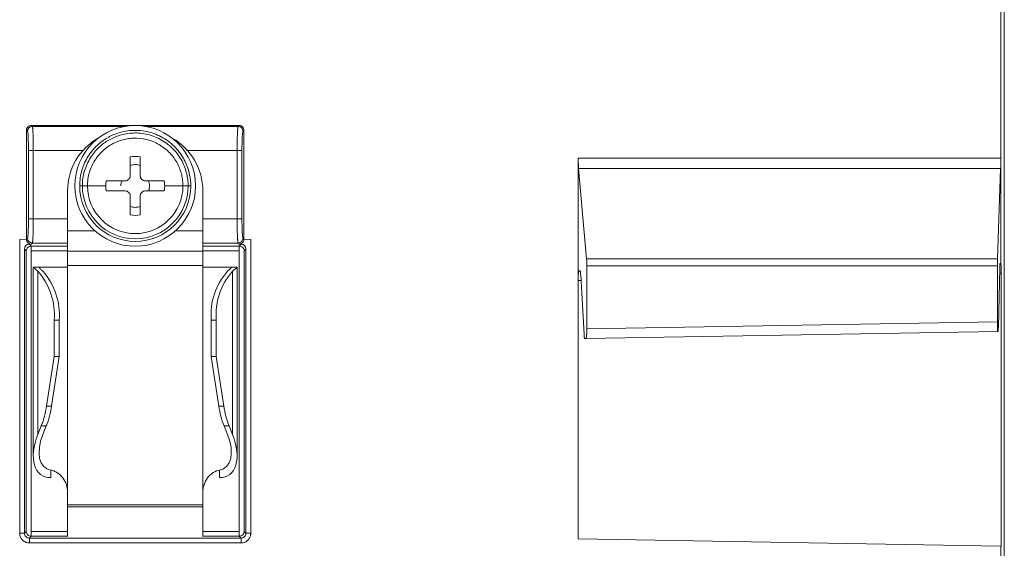
# Model space of a CAD drawing. Units: inches. Extents: x 0 to 46.8, y 0 to 33.1.
# Drawn here: x 36.1 to 38.2, y 16.7 to 17.8 of the extents above; entities that cross this region are included whole.
import ezdxf

# ---------------------------------------------------------------- set-up
doc = ezdxf.new("R2010")
doc.units = ezdxf.units.IN
doc.header["$MEASUREMENT"] = 0

msp = doc.modelspace()

# ---------------------------------------------------------------- linework, layer by layer
at = {"color": 7, "linetype": 'Continuous', "lineweight": 15}
for p, q in [((38.1598, 17.4983), (38.1598, 19.3538)), ((36.1424, 17.5559), (36.1444, 17.5539)), ((36.1424, 17.3303), (36.1424, 17.5559)), ((36.1524, 17.5658), (36.1544, 17.5639)), ((36.1524, 17.5658), (36.5824, 17.5658)), ((36.5824, 17.5658), (36.5804, 17.5639)), ((36.5924, 17.5559), (36.5904, 17.5539)), ((36.5924, 17.5559), (36.5924, 17.3303)), ((36.1563, 17.5139), (36.1464, 17.5139)), ((36.1464, 17.3725), (36.1464, 17.5139)), ((36.1563, 17.5139), (36.1563, 17.3725)), ((36.5784, 17.5139), (36.5884, 17.5139)), ((36.5784, 17.3725), (36.5784, 17.5139)), ((36.5884, 17.5139), (36.5884, 17.3725)), ((37.2848, 17.2536), (37.2848, 17.4983)), ((37.2848, 17.4983), (38.1598, 17.4983)), ((38.1598, 17.4983), (38.1598, 17.4958)), ((38.1598, 17.4958), (38.1598, 17.4858)), ((37.302, 17.2897), (37.2856, 17.4771)), ((38.1594, 17.4771), (37.2856, 17.4771)), ((38.1529, 17.2897), (38.1594, 17.4771)), ((38.1598, 17.4858), (38.1598, 17.28)), ((36.1464, 17.3725), (36.1563, 17.3725)), ((36.5884, 17.3725), (36.5784, 17.3725)), ((36.1424, 17.3303), (36.1444, 17.3325)), ((36.2273, 17.3058), (36.2273, 17.3478)), ((36.5904, 17.3325), (36.5924, 17.3303)), ((36.1382, 17.3101), (36.1419, 17.3064)), ((36.1482, 17.3201), (36.1519, 17.3163)), ((36.1519, 17.3201), (36.1544, 17.3225)), ((36.5804, 17.3225), (36.5829, 17.3201)), ((36.5829, 17.3163), (36.5866, 17.3201)), ((36.5929, 17.3064), (36.5966, 17.3101)), ((36.5074, 17.3058), (36.2273, 17.3058)), ((38.1529, 17.2897), (37.302, 17.2897)), ((36.5784, 16.8815), (36.5784, 17.2722)), ((37.3025, 17.1448), (37.3025, 17.2756)), ((37.3025, 17.2756), (38.1526, 17.2756)), ((38.1526, 17.1596), (38.1526, 17.2756)), ((38.1574, 17.2709), (38.1547, 17.1488)), ((38.1596, 17.2801), (38.158, 17.2801)), ((36.5689, 17.2643), (36.5689, 16.9262)), ((37.2883, 17.2649), (37.2864, 17.2649)), ((37.2898, 17.2558), (37.2967, 17.1338)), ((38.1604, 17.2601), (38.1604, 16.6946)), ((36.1996, 17.0878), (36.1996, 17.1628)), ((36.1996, 17.1628), (36.21, 17.1628)), ((38.1526, 17.1596), (37.3025, 17.1448)), ((37.3007, 17.1248), (38.1533, 17.1396)), ((38.1533, 17.1396), (38.1541, 17.1397)), ((37.2982, 17.1247), (37.3007, 17.1248)), ((36.1941, 16.9849), (36.21, 17.0878)), ((36.21, 17.0878), (36.1996, 17.0878)), ((36.5247, 17.0878), (36.5406, 16.9849)), ((36.551, 16.9849), (36.5351, 17.0878)), ((36.1941, 16.9849), (36.1837, 16.9849)), ((36.551, 16.9849), (36.5406, 16.9849)), ((36.1833, 16.944), (36.1729, 16.944)), ((36.1926, 16.8369), (36.1926, 16.8524)), ((36.5422, 16.8524), (36.5422, 16.8369)), ((36.1419, 16.7253), (36.1382, 16.7216)), ((36.5966, 16.7216), (36.5929, 16.7253)), ((36.1482, 16.7116), (36.1519, 16.7153)), ((36.5866, 16.7116), (36.1482, 16.7116)), ((36.5866, 16.7016), (36.1482, 16.7016)), ((36.5829, 16.7153), (36.5866, 16.7116)), ((36.5866, 16.7016), (36.5866, 16.7116)), ((38.1598, 16.6946), (37.2848, 16.7098)), ((38.1598, 15.3474), (38.1598, 16.6946)), ((38.1604, 16.6946), (38.1598, 16.6946))]:
    msp.add_line(p, q, dxfattribs=at)
at = {"color": 144, "linetype": 'Continuous', "lineweight": 0}
for p, q in [((38.167, 13.7815), (38.167, 19.361)), ((36.3469, 17.4513), (36.3469, 17.4513)), ((36.2273, 17.3478), (36.2273, 17.4308)), ((36.5074, 17.4308), (36.5074, 17.3478)), ((36.1282, 17.33), (36.1424, 17.3303)), ((36.1282, 16.7216), (36.1282, 17.33)), ((36.2839, 17.3478), (36.2273, 17.3478)), ((36.5074, 17.3478), (36.4509, 17.3478)), ((36.5074, 17.3478), (36.5074, 17.3058)), ((36.5924, 17.3303), (36.6066, 17.33)), ((36.6066, 17.33), (36.6066, 16.7216)), ((36.1382, 16.7216), (36.1382, 17.3101)), ((36.1482, 17.3201), (36.1519, 17.3201)), ((36.5829, 17.3201), (36.5866, 17.3201)), ((36.5966, 17.3101), (36.5966, 16.7216)), ((36.1419, 17.3064), (36.1419, 16.7253)), ((36.1519, 17.3064), (36.1519, 16.7253)), ((36.2273, 17.2758), (36.2273, 17.3058)), ((36.5074, 17.3058), (36.5074, 17.2758)), ((36.5829, 16.7253), (36.5829, 17.3064)), ((36.5929, 16.7253), (36.5929, 17.3064)), ((36.1563, 17.2724), (36.1563, 16.8815)), ((36.1706, 17.2728), (36.1568, 17.2728)), ((36.1946, 17.2728), (36.1706, 17.2728)), ((36.1706, 17.2728), (36.2273, 17.2728)), ((36.2273, 17.2728), (36.2273, 17.2758)), ((36.2273, 17.2758), (36.5074, 17.2758)), ((36.2273, 16.8061), (36.2273, 17.2728)), ((36.5074, 17.2758), (36.5074, 17.2728)), ((36.5074, 17.2728), (36.5074, 16.8061)), ((36.5074, 17.2728), (36.5641, 17.2728)), ((36.5642, 17.2728), (36.5401, 17.2728)), ((36.5641, 17.2728), (36.5779, 17.2728)), ((36.1659, 16.9262), (36.1659, 17.2643)), ((37.2848, 16.7098), (37.2848, 17.2536)), ((37.2848, 16.7098), (37.2848, 17.2448)), ((36.21, 17.0878), (36.21, 17.1628)), ((36.5351, 17.1628), (36.5247, 17.1628)), ((36.5247, 17.1628), (36.5247, 17.0878)), ((36.5351, 17.0878), (36.5351, 17.1628)), ((36.1996, 17.0878), (36.1837, 16.9849)), ((36.5351, 17.0878), (36.5247, 17.0878)), ((36.1659, 16.9262), (36.1729, 16.944)), ((36.1762, 16.9262), (36.1833, 16.944)), ((36.5514, 16.944), (36.5585, 16.9262)), ((36.5618, 16.944), (36.5514, 16.944)), ((36.5618, 16.944), (36.5689, 16.9262)), ((36.2273, 16.8061), (36.2273, 16.8017)), ((36.2273, 16.8061), (36.2273, 16.7804)), ((36.5074, 16.8017), (36.5074, 16.8061)), ((36.5074, 16.7804), (36.5074, 16.8061)), ((36.5074, 16.7804), (36.2273, 16.7804)), ((36.2273, 16.7804), (36.2273, 16.7765)), ((36.5074, 16.7765), (36.5074, 16.7804)), ((36.5074, 16.7765), (36.2273, 16.7765)), ((36.2273, 16.7765), (36.2273, 16.7147)), ((36.5074, 16.7147), (36.5074, 16.7765)), ((36.1282, 16.7216), (36.1382, 16.7216)), ((36.1519, 16.7153), (36.1519, 16.7184)), ((36.6066, 16.7216), (36.5966, 16.7216))]:
    msp.add_line(p, q, dxfattribs=at)
at = {"color": 8, "linetype": 'Continuous', "lineweight": 15}
for p, q in [((36.1544, 17.5639), (36.3453, 17.5639)), ((36.3895, 17.5639), (36.5804, 17.5639)), ((36.2601, 17.5139), (36.1563, 17.5139)), ((36.5784, 17.5139), (36.4739, 17.5139)), ((36.2579, 17.4408), (36.2524, 17.4408)), ((36.4824, 17.4408), (36.4769, 17.4408)), ((36.1563, 17.3725), (36.2273, 17.3725)), ((36.5074, 17.3725), (36.5784, 17.3725)), ((36.2273, 17.3163), (36.1519, 17.3163)), ((36.1544, 17.3225), (36.2273, 17.3225)), ((36.5074, 17.3225), (36.5804, 17.3225)), ((36.5829, 17.3163), (36.5074, 17.3163)), ((36.2273, 17.3064), (36.1519, 17.3064)), ((36.5829, 17.3064), (36.5074, 17.3064)), ((38.1572, 17.2601), (38.1604, 17.2601)), ((37.2848, 17.2448), (37.2904, 17.2449)), ((36.1519, 16.7253), (36.2273, 16.7253)), ((36.5074, 16.7253), (36.5829, 16.7253)), ((36.1519, 16.7153), (36.2273, 16.7153)), ((36.5074, 16.7153), (36.5829, 16.7153))]:
    msp.add_line(p, q, dxfattribs=at)
at = {"color": 7, "linetype": 'Continuous', "lineweight": 15}
msp.add_circle((36.3674, 17.4408), 0.125, dxfattribs=at)
for centre, radius, start, end in [((36.1544, 17.5539), 0.01, 90.1836, 179.8164), ((36.3674, 17.4408), 0.115, 180, 0), ((36.3674, 17.4408), 0.1095, 180, 0), ((36.3674, 17.4408), 0.0988, 180, 0), ((36.1544, 17.3325), 0.01, 180.1836, 269.8164), ((36.0721, 17.1733), 0.1383, 355.6635, 41.1542), ((36.6626, 17.1733), 0.1383, 138.8458, 184.3365), ((36.673, 17.1733), 0.1383, 138.8458, 184.3365), ((36.7388, 17.0126), 0.1899, 188.3807, 201.1877)]:
    msp.add_arc(centre, radius, start, end, dxfattribs=at)
at = {"color": 144, "linetype": 'Continuous', "lineweight": 0}
for centre, radius, start, end in [((36.3523, 17.4308), 0.125, 119.4597, 180), ((36.3824, 17.4308), 0.125, 0, 60.4452), ((36.3674, 17.4408), 0.061, 170.0915, 189.9085), ((36.3674, 17.4408), 0.061, 180, 189.9085), ((36.3674, 17.4408), 0.0296, 159.2231, 180), ((36.3674, 17.4408), 0.0296, 0, 20.7769), ((36.3674, 17.4408), 0.061, 350.0918, 9.9085), ((36.3674, 17.4408), 0.061, 350.0915, 360), ((36.3674, 17.4408), 0.061, 260.0915, 279.9085), ((36.1482, 17.31), 0.01, 90.1836, 179.8164), ((36.5866, 17.31), 0.01, 0.1836, 89.8164), ((36.0617, 17.1733), 0.1383, 355.6635, 41.1542), ((35.9959, 17.0126), 0.1899, 338.8124, 351.6193), ((36.0063, 17.0126), 0.1899, 338.8123, 351.6193), ((36.7284, 17.0126), 0.1899, 188.3807, 201.1876)]:
    msp.add_arc(centre, radius, start, end, dxfattribs=at)
for centre, major_axis, start_param, end_param in [((36.2273, 16.9262), (0.0539, 0.0842), 1.908629, 3.491054), ((36.5074, 16.9262), (-0.0539, 0.0842), 2.792131, 4.374556)]:
    msp.add_ellipse(centre, major_axis=major_axis, ratio=0.549149, start_param=start_param, end_param=end_param, dxfattribs=at)
at = {"color": 7, "linetype": 'Continuous', "lineweight": 15}
for centre, major_axis, start_param, end_param in [((36.2273, 16.9262), (0.0448, 0.07), 1.908629, 3.37254), ((36.5074, 16.9262), (-0.0448, 0.07), 2.910645, 4.374556)]:
    msp.add_ellipse(centre, major_axis=major_axis, ratio=0.549149, start_param=start_param, end_param=end_param, dxfattribs=at)
for points, knots in [([(36.1424, 17.5559), (36.1424, 17.5566), (36.1425, 17.558), (36.1431, 17.5599), (36.1441, 17.5616), (36.1457, 17.5635), (36.1484, 17.5654), (36.1511, 17.5657), (36.1524, 17.5658)], [0, 0, 0, 0, 0.140454, 0.272195, 0.380768, 0.501549, 0.750207, 1, 1, 1, 1]), ([(36.1544, 17.5639), (36.1544, 17.5638), (36.1545, 17.5635), (36.1547, 17.5627), (36.1549, 17.5616), (36.155, 17.5602), (36.1552, 17.5586), (36.1553, 17.5567), (36.1554, 17.5548), (36.1556, 17.5527), (36.1557, 17.5505), (36.1558, 17.5483), (36.1558, 17.5461), (36.1559, 17.5439), (36.156, 17.5404), (36.1561, 17.5353), (36.1563, 17.5283), (36.1563, 17.5212), (36.1563, 17.5163), (36.1563, 17.5139)], [0, 0, 0, 0, 0.059218, 0.116425, 0.171618, 0.224799, 0.275968, 0.325123, 0.372266, 0.417397, 0.460514, 0.501619, 0.540711, 0.577791, 0.612858, 0.711814, 0.809322, 0.905382, 1, 1, 1, 1]), ([(36.2524, 17.4408), (36.2524, 17.4519), (36.2557, 17.474), (36.2691, 17.5032), (36.2851, 17.5221), (36.2974, 17.5322), (36.3045, 17.5372), (36.3099, 17.5405), (36.3154, 17.5435), (36.3233, 17.5472), (36.3382, 17.5527), (36.3625, 17.5571), (36.3945, 17.5542), (36.4257, 17.5418), (36.452, 17.521), (36.4705, 17.4947), (36.4789, 17.4715), (36.4816, 17.4558), (36.4823, 17.4471), (36.4824, 17.4429), (36.4824, 17.4408)], [0.4578097, 0.4578097, 0.4578097, 0.4578097, 0.4959605, 0.5341114, 0.5722622, 0.5913376, 0.6008753, 0.610413, 0.6199507, 0.6294884, 0.6485638, 0.6867146, 0.7248654, 0.7630162, 0.801167, 0.8393178, 0.8774687, 0.8965441, 0.9060818, 0.9156195, 0.9156195, 0.9156195, 0.9156195]), ([(36.5784, 17.5139), (36.5785, 17.5153), (36.5785, 17.5181), (36.5785, 17.5223), (36.5785, 17.5264), (36.5786, 17.5305), (36.5786, 17.5345), (36.5787, 17.5384), (36.5788, 17.5422), (36.5789, 17.546), (36.5791, 17.5498), (36.5793, 17.5537), (36.5795, 17.5574), (36.5798, 17.5606), (36.5801, 17.563), (36.5803, 17.5636), (36.5804, 17.5639)], [0, 0, 0, 0, 0.054567, 0.109722, 0.165468, 0.221804, 0.27873, 0.336248, 0.394359, 0.453061, 0.522962, 0.601369, 0.688279, 0.78369, 0.887599, 1, 1, 1, 1]), ([(36.5904, 17.5539), (36.5904, 17.5567), (36.5891, 17.5593), (36.5858, 17.5626), (36.5832, 17.5639), (36.5804, 17.5639)], [0, 0, 0, 0, 0.5, 0.5, 1, 1, 1, 1]), ([(36.5824, 17.5658), (36.5831, 17.5658), (36.5846, 17.5657), (36.5865, 17.5651), (36.5881, 17.5642), (36.59, 17.5625), (36.592, 17.5598), (36.5923, 17.5572), (36.5924, 17.5559)], [0, 0, 0, 0, 0.140454, 0.272195, 0.380768, 0.501549, 0.750207, 1, 1, 1, 1]), ([(36.1444, 17.5539), (36.1449, 17.5534), (36.1454, 17.5488), (36.1461, 17.5341), (36.1464, 17.5241), (36.1464, 17.5139)], [0, 0, 0, 0, 0.5, 0.5, 1, 1, 1, 1]), ([(36.4662, 17.4408), (36.4662, 17.4426), (36.4661, 17.4462), (36.4655, 17.4537), (36.4639, 17.4633), (36.4604, 17.4752), (36.4534, 17.4909), (36.4401, 17.5097), (36.4175, 17.5276), (36.3907, 17.5383), (36.3678, 17.5403), (36.3506, 17.5385), (36.3386, 17.5356), (36.3295, 17.5322), (36.3227, 17.529), (36.318, 17.5265), (36.3134, 17.5236), (36.3072, 17.5194), (36.2997, 17.5132), (36.2912, 17.5042), (36.281, 17.4903), (36.2714, 17.4694), (36.2686, 17.4503), (36.2686, 17.4408)], [0.4404145, 0.4404145, 0.4404145, 0.4404145, 0.4495898, 0.4587651, 0.4771157, 0.4954663, 0.5138169, 0.5505181, 0.5872193, 0.6239205, 0.6606217, 0.6789723, 0.697323, 0.7156736, 0.7248489, 0.7340242, 0.7431995, 0.7523748, 0.7707254, 0.789076, 0.8074266, 0.8441278, 0.880829, 0.880829, 0.880829, 0.880829]), ([(36.5884, 17.5139), (36.5884, 17.524), (36.5886, 17.5341), (36.5892, 17.5451), (36.5894, 17.5481), (36.5899, 17.5524), (36.5902, 17.5536), (36.5904, 17.5539)], [0, 0, 0, 0, 0.5, 0.5, 0.75, 0.75, 1, 1, 1, 1]), ([(37.2856, 17.4771), (37.2855, 17.4779), (37.2854, 17.4796), (37.2852, 17.4823), (37.2851, 17.4852), (37.2849, 17.4883), (37.2849, 17.4915), (37.2848, 17.4948), (37.2848, 17.4971), (37.2848, 17.4983)], [0, 0, 0, 0, 0.147706, 0.290687, 0.43074, 0.569773, 0.709737, 0.852545, 1, 1, 1, 1]), ([(38.1594, 17.4771), (38.1594, 17.4779), (38.1595, 17.4796), (38.1595, 17.4825), (38.1596, 17.4862), (38.1597, 17.4907), (38.1597, 17.4941), (38.1597, 17.4958)], [0, 0, 0, 0, 0.166574, 0.332828, 0.501111, 0.758744, 1, 1, 1, 1]), ([(36.3569, 17.4613), (36.3569, 17.4587), (36.3558, 17.4561), (36.3521, 17.4524), (36.3495, 17.4513), (36.3469, 17.4513)], [0, 0, 0, 0, 0.5, 0.5, 1, 1, 1, 1]), ([(36.3879, 17.4513), (36.3853, 17.4513), (36.3827, 17.4524), (36.379, 17.4561), (36.3779, 17.4587), (36.3779, 17.4613)], [0, 0, 0, 0, 0.5, 0.5, 1, 1, 1, 1]), ([(36.3469, 17.4303), (36.3495, 17.4303), (36.3521, 17.4293), (36.3558, 17.4256), (36.3569, 17.423), (36.3569, 17.4203)], [0, 0, 0, 0, 0.5, 0.5, 1, 1, 1, 1]), ([(36.1444, 17.3325), (36.1444, 17.3326), (36.1445, 17.3328), (36.1447, 17.3334), (36.1449, 17.3343), (36.1451, 17.3359), (36.1454, 17.3385), (36.1457, 17.3426), (36.1459, 17.348), (36.1461, 17.3542), (36.1463, 17.3603), (36.1463, 17.3663), (36.1463, 17.3704), (36.1464, 17.3725)], [0, 0, 0, 0, 0.057612, 0.114726, 0.171778, 0.229203, 0.336333, 0.444062, 0.570316, 0.697131, 0.798521, 0.898666, 1, 1, 1, 1]), ([(36.1544, 17.3225), (36.1544, 17.3226), (36.1545, 17.3229), (36.1547, 17.3237), (36.1549, 17.3249), (36.1551, 17.3264), (36.1552, 17.3281), (36.1554, 17.3301), (36.1555, 17.3324), (36.1556, 17.3348), (36.1558, 17.3374), (36.1559, 17.3402), (36.156, 17.343), (36.156, 17.346), (36.1561, 17.3489), (36.1562, 17.352), (36.1562, 17.355), (36.1563, 17.358), (36.1563, 17.361), (36.1563, 17.364), (36.1563, 17.3669), (36.1563, 17.3697), (36.1563, 17.3715), (36.1563, 17.3725)], [0, 0, 0, 0, 0.05901, 0.116946, 0.17373, 0.22933, 0.283767, 0.337064, 0.389227, 0.440253, 0.490145, 0.538899, 0.586513, 0.632982, 0.678313, 0.722511, 0.765583, 0.807536, 0.848365, 0.888048, 0.92656, 0.963883, 1, 1, 1, 1]), ([(36.5804, 17.3225), (36.5804, 17.3227), (36.5802, 17.3229), (36.5801, 17.3238), (36.5799, 17.3249), (36.5797, 17.3263), (36.5796, 17.3279), (36.5795, 17.3296), (36.5794, 17.3314), (36.5792, 17.3332), (36.5791, 17.3363), (36.5789, 17.3413), (36.5787, 17.3486), (36.5786, 17.3563), (36.5785, 17.3644), (36.5785, 17.3698), (36.5784, 17.3725)], [0, 0, 0, 0, 0.061397, 0.11977, 0.17512, 0.227447, 0.27675, 0.323029, 0.366284, 0.406515, 0.443721, 0.560642, 0.674727, 0.785979, 0.894402, 1, 1, 1, 1]), ([(36.5904, 17.3325), (36.5899, 17.333), (36.5894, 17.3376), (36.5888, 17.3486), (36.5887, 17.3529), (36.5885, 17.3623), (36.5884, 17.3674), (36.5884, 17.3725)], [0, 0, 0, 0, 0.5, 0.5, 0.75, 0.75, 1, 1, 1, 1]), ([(36.5804, 17.3225), (36.5832, 17.3225), (36.5858, 17.3238), (36.5891, 17.3271), (36.5904, 17.3297), (36.5904, 17.3325)], [0, 0, 0, 0, 0.5, 0.5, 1, 1, 1, 1]), ([(37.302, 17.2897), (37.302, 17.289), (37.3021, 17.2877), (37.3023, 17.2854), (37.3024, 17.283), (37.3024, 17.2806), (37.3025, 17.2781), (37.3025, 17.2764), (37.3025, 17.2756)], [0, 0, 0, 0, 0.17443, 0.345733, 0.513923, 0.679019, 0.841039, 1, 1, 1, 1]), ([(38.1526, 17.2756), (38.1526, 17.2764), (38.1527, 17.2781), (38.1527, 17.2806), (38.1527, 17.283), (38.1527, 17.2854), (38.1528, 17.2877), (38.1528, 17.289), (38.1529, 17.2897)], [0, 0, 0, 0, 0.159051, 0.321145, 0.486284, 0.654471, 0.825709, 1, 1, 1, 1]), ([(36.1762, 17.2643), (36.1744, 17.2659), (36.1728, 17.2672), (36.1703, 17.2695), (36.1694, 17.2704), (36.1678, 17.2724), (36.1684, 17.2728), (36.1706, 17.2728)], [0, 0, 0, 0, 0.25, 0.25, 0.5, 0.5, 1, 1, 1, 1]), ([(36.5661, 17.272), (36.5662, 17.2719), (36.5671, 17.2716), (36.5642, 17.2692), (36.5601, 17.2657), (36.5585, 17.2643)], [0, 0, 0, 0, 0.060234, 0.638247, 1, 1, 1, 1]), ([(36.5777, 17.2722), (36.5777, 17.272), (36.5779, 17.2715), (36.5733, 17.268), (36.5695, 17.2649), (36.5689, 17.2643)], [0, 0, 0, 0, 0.332734, 0.884169, 1, 1, 1, 1]), ([(38.158, 17.2801), (38.158, 17.28), (38.1579, 17.28), (38.1578, 17.2794), (38.1577, 17.2785), (38.1576, 17.2771), (38.1576, 17.2754), (38.1575, 17.2734), (38.1574, 17.2718), (38.1574, 17.2709)], [0, 0, 0, 0, 0.150625, 0.29358, 0.431732, 0.568245, 0.706401, 0.849364, 1, 1, 1, 1]), ([(38.1596, 17.2801), (38.1596, 17.2801), (38.1596, 17.2801), (38.1597, 17.2801), (38.1597, 17.28)], [0, 0, 0, 0, 0.499092, 1, 1, 1, 1]), ([(38.1598, 17.28), (38.1598, 17.2799), (38.1599, 17.2797), (38.16, 17.279), (38.1601, 17.2774), (38.1602, 17.2746), (38.1603, 17.271), (38.1604, 17.2678), (38.1604, 17.2642), (38.1604, 17.2615), (38.1604, 17.2601)], [0, 0, 0, 0, 0.093111, 0.182333, 0.269255, 0.499735, 0.618156, 0.731003, 0.860514, 1, 1, 1, 1]), ([(37.2848, 17.2536), (37.2849, 17.2546), (37.2849, 17.2565), (37.2851, 17.2591), (37.2853, 17.2612), (37.2855, 17.2629), (37.2858, 17.264), (37.2861, 17.2647), (37.2863, 17.2648), (37.2864, 17.2649)], [0, 0, 0, 0, 0.152714, 0.295671, 0.432454, 0.56714, 0.703996, 0.847091, 1, 1, 1, 1]), ([(37.2883, 17.2649), (37.2884, 17.2649), (37.2886, 17.2648), (37.2888, 17.2642), (37.2891, 17.2633), (37.2893, 17.262), (37.2895, 17.2603), (37.2896, 17.2582), (37.2897, 17.2566), (37.2898, 17.2558)], [0, 0, 0, 0, 0.150895, 0.294046, 0.432303, 0.568823, 0.706883, 0.849651, 1, 1, 1, 1]), ([(38.1533, 17.1396), (38.1533, 17.1397), (38.1532, 17.1398), (38.1532, 17.1404), (38.1531, 17.1413), (38.153, 17.1426), (38.1529, 17.1442), (38.1528, 17.146), (38.1528, 17.148), (38.1527, 17.1502), (38.1527, 17.1525), (38.1527, 17.1548), (38.1527, 17.1572), (38.1526, 17.1588), (38.1526, 17.1596)], [0, 0, 0, 0, 0.090318, 0.179362, 0.267132, 0.353631, 0.438859, 0.522817, 0.605508, 0.686932, 0.767092, 0.845989, 0.923624, 1, 1, 1, 1]), ([(38.1547, 17.1488), (38.1546, 17.146), (38.1545, 17.1437), (38.1543, 17.1405), (38.1542, 17.1397), (38.1541, 17.1397)], [0, 0, 0, 0, 0.5, 0.5, 1, 1, 1, 1]), ([(37.2982, 17.1247), (37.2981, 17.1248), (37.2979, 17.1248), (37.2977, 17.1255), (37.2975, 17.1264), (37.2973, 17.1276), (37.2971, 17.129), (37.2969, 17.1305), (37.2968, 17.1321), (37.2967, 17.1333), (37.2967, 17.1338)], [0, 0, 0, 0, 0.148223, 0.289804, 0.424744, 0.553047, 0.674719, 0.789763, 0.898188, 1, 1, 1, 1]), ([(37.3025, 17.1448), (37.3025, 17.144), (37.3025, 17.1423), (37.3024, 17.1399), (37.3024, 17.1374), (37.3023, 17.135), (37.3021, 17.1327), (37.3019, 17.13), (37.3015, 17.1261), (37.301, 17.1253), (37.3007, 17.1248)], [0, 0, 0, 0, 0.077394, 0.157268, 0.239628, 0.324484, 0.411841, 0.501705, 0.668679, 1, 1, 1, 1]), ([(36.5422, 16.8524), (36.5378, 16.8517), (36.5332, 16.8498), (36.5246, 16.8443), (36.5205, 16.8406), (36.514, 16.8321), (36.5115, 16.8272), (36.5082, 16.8169), (36.5074, 16.8115), (36.5074, 16.8061)], [0, 0, 0, 0, 0.25, 0.25, 0.5, 0.5, 0.75, 0.75, 1, 1, 1, 1]), ([(36.1482, 16.7016), (36.1474, 16.7017), (36.1459, 16.7017), (36.1436, 16.7021), (36.1414, 16.7028), (36.1389, 16.7038), (36.1362, 16.7055), (36.1335, 16.7079), (36.1314, 16.7106), (36.1297, 16.7138), (36.1284, 16.7175), (36.1283, 16.7202), (36.1282, 16.7216)], [0, 0, 0, 0, 0.073653, 0.146395, 0.219207, 0.293068, 0.40755, 0.522769, 0.62935, 0.736591, 0.868114, 1, 1, 1, 1]), ([(36.1482, 16.7116), (36.1455, 16.7116), (36.1429, 16.7127), (36.1392, 16.7164), (36.1382, 16.719), (36.1382, 16.7216)], [0, 0, 0, 0, 0.5, 0.5, 1, 1, 1, 1]), ([(36.6066, 16.7216), (36.6066, 16.7208), (36.6065, 16.7193), (36.6061, 16.717), (36.6055, 16.7148), (36.6044, 16.7123), (36.6027, 16.7096), (36.6004, 16.707), (36.5977, 16.7048), (36.5945, 16.7031), (36.5908, 16.7019), (36.588, 16.7017), (36.5866, 16.7016)], [0, 0, 0, 0, 0.073653, 0.146395, 0.219207, 0.293068, 0.40755, 0.522769, 0.62935, 0.736591, 0.868114, 1, 1, 1, 1]), ([(36.5966, 16.7216), (36.5966, 16.719), (36.5955, 16.7164), (36.5919, 16.7127), (36.5892, 16.7116), (36.5866, 16.7116)], [0, 0, 0, 0, 0.5, 0.5, 1, 1, 1, 1]), ([(36.1482, 16.7016), (36.1482, 16.7039), (36.1482, 16.7066), (36.1482, 16.7104), (36.1482, 16.7115), (36.1482, 16.7116)], [0, 0, 0, 0, 0.5, 0.5, 1, 1, 1, 1])]:
    msp.add_open_spline(points, degree=3, knots=knots, dxfattribs=at)
at = {"color": 144, "linetype": 'Continuous', "lineweight": 0}
for points, knots in [([(36.2579, 17.4408), (36.2579, 17.4514), (36.261, 17.4724), (36.2717, 17.4956), (36.283, 17.511), (36.2924, 17.521), (36.3007, 17.5279), (36.3075, 17.5326), (36.3126, 17.5357), (36.3179, 17.5386), (36.3254, 17.5421), (36.3355, 17.5459), (36.3488, 17.5491), (36.3678, 17.5511), (36.3932, 17.5488), (36.4229, 17.537), (36.448, 17.5172), (36.4627, 17.4963), (36.4704, 17.4789), (36.4743, 17.4657), (36.4761, 17.4551), (36.4768, 17.4468), (36.4769, 17.4428), (36.4769, 17.4408)], [0.4409892, 0.4409892, 0.4409892, 0.4409892, 0.4777383, 0.5144874, 0.5328619, 0.5512364, 0.569611, 0.5787983, 0.5879855, 0.5971728, 0.6063601, 0.6247346, 0.6431092, 0.6614837, 0.6982328, 0.7349819, 0.771731, 0.8084801, 0.8268547, 0.8452292, 0.8636038, 0.872791, 0.8819783, 0.8819783, 0.8819783, 0.8819783]), ([(36.3569, 17.4833), (36.3604, 17.4843), (36.3674, 17.4863), (36.3744, 17.4843), (36.3779, 17.4833)], [0, 0, 0, 0, 0.5, 1, 1, 1, 1]), ([(36.4769, 17.4408), (36.4769, 17.4408), (36.4747, 17.4408), (36.4698, 17.4408), (36.4662, 17.4408)], [0, 0, 0, 0, 0.5, 1, 1, 1, 1]), ([(36.3779, 17.4203), (36.3779, 17.423), (36.379, 17.4256), (36.3827, 17.4293), (36.3853, 17.4303), (36.3879, 17.4303)], [0, 0, 0, 0, 0.5, 0.5, 1, 1, 1, 1]), ([(36.3779, 17.3983), (36.3744, 17.3973), (36.3674, 17.3953), (36.3604, 17.3973), (36.3569, 17.3983)], [0, 0, 0, 0, 0.5, 1, 1, 1, 1]), ([(36.1424, 17.3303), (36.1424, 17.3298), (36.1425, 17.3287), (36.1429, 17.3272), (36.1435, 17.3257), (36.1444, 17.3243), (36.1458, 17.3226), (36.1482, 17.3207), (36.1505, 17.3203), (36.1519, 17.3201)], [0, 0, 0, 0, 0.084667, 0.17212, 0.263694, 0.360555, 0.463691, 0.683952, 1, 1, 1, 1]), ([(36.5829, 17.3201), (36.5835, 17.3201), (36.5846, 17.3202), (36.5862, 17.3208), (36.5875, 17.3215), (36.5885, 17.3223), (36.5897, 17.3234), (36.591, 17.3251), (36.5921, 17.3276), (36.5923, 17.3294), (36.5924, 17.3303)], [0, 0, 0, 0, 0.138403, 0.26131, 0.368767, 0.460844, 0.537655, 0.705591, 0.857906, 1, 1, 1, 1]), ([(36.1419, 17.3064), (36.1419, 17.309), (36.143, 17.3116), (36.1467, 17.3153), (36.1493, 17.3163), (36.1519, 17.3163)], [0, 0, 0, 0, 0.5, 0.5, 1, 1, 1, 1]), ([(36.1519, 17.3163), (36.1519, 17.3162), (36.1519, 17.3151), (36.1519, 17.3114), (36.1519, 17.3089), (36.1519, 17.3064)], [0, 0, 0, 0, 0.5, 0.5, 1, 1, 1, 1]), ([(36.5829, 17.3163), (36.5855, 17.3163), (36.5881, 17.3153), (36.5918, 17.3116), (36.5929, 17.309), (36.5929, 17.3064)], [0, 0, 0, 0, 0.5, 0.5, 1, 1, 1, 1]), ([(36.5829, 17.3064), (36.5829, 17.3089), (36.5829, 17.3114), (36.5829, 17.3151), (36.5829, 17.3162), (36.5829, 17.3163)], [0, 0, 0, 0, 0.5, 0.5, 1, 1, 1, 1]), ([(36.1659, 17.2643), (36.1622, 17.2673), (36.1595, 17.2695), (36.1563, 17.2723), (36.1559, 17.2728), (36.1568, 17.2728)], [0, 0, 0, 0, 0.5, 0.5, 1, 1, 1, 1]), ([(36.2273, 16.8061), (36.2273, 16.8115), (36.2266, 16.8168), (36.2233, 16.8272), (36.2208, 16.832), (36.2143, 16.8406), (36.2103, 16.8442), (36.2038, 16.8484), (36.2015, 16.8496), (36.197, 16.8514), (36.1948, 16.852), (36.1926, 16.8524)], [0, 0, 0, 0, 0.25, 0.25, 0.5, 0.5, 0.75, 0.75, 0.875, 0.875, 1, 1, 1, 1]), ([(36.1519, 16.7153), (36.1493, 16.7154), (36.1467, 16.7164), (36.143, 16.7201), (36.1419, 16.7227), (36.1419, 16.7253)], [0, 0, 0, 0, 0.5, 0.5, 1, 1, 1, 1]), ([(36.5929, 16.7253), (36.5929, 16.7227), (36.5918, 16.7201), (36.5881, 16.7164), (36.5855, 16.7154), (36.5829, 16.7153)], [0, 0, 0, 0, 0.5, 0.5, 1, 1, 1, 1]), ([(36.5829, 16.7153), (36.5829, 16.7155), (36.5829, 16.7166), (36.5829, 16.7203), (36.5829, 16.7228), (36.5829, 16.7253)], [0, 0, 0, 0, 0.5, 0.5, 1, 1, 1, 1])]:
    msp.add_open_spline(points, degree=3, knots=knots, dxfattribs=at)
for points in [[(36.3569, 17.501), (36.3639, 17.5022), (36.3709, 17.5022), (36.3779, 17.501)], [(36.3569, 17.501), (36.3569, 17.488), (36.3569, 17.4748), (36.3569, 17.4613)], [(36.2686, 17.4408), (36.265, 17.4408), (36.2601, 17.4408), (36.2579, 17.4408), (36.2579, 17.4408)], [(36.3064, 17.4408), (36.2935, 17.4408), (36.2809, 17.4408), (36.2686, 17.4408)], [(36.3064, 17.4408), (36.3064, 17.4444), (36.3067, 17.4479), (36.3073, 17.4513)], [(36.3073, 17.4513), (36.3203, 17.4513), (36.3335, 17.4513), (36.3469, 17.4513)], [(36.3397, 17.4513), (36.3286, 17.4513), (36.318, 17.4513), (36.3073, 17.4513)], [(36.3879, 17.4513), (36.4013, 17.4513), (36.4145, 17.4513), (36.4275, 17.4513)], [(36.4275, 17.4513), (36.4168, 17.4513), (36.4062, 17.4513), (36.3951, 17.4513)], [(36.3951, 17.4303), (36.3964, 17.4337), (36.397, 17.4372), (36.397, 17.4408)], [(36.4275, 17.4513), (36.4281, 17.4479), (36.4284, 17.4444), (36.4284, 17.4408)], [(36.3569, 17.4203), (36.3569, 17.4069), (36.3569, 17.3937), (36.3569, 17.3807)], [(36.3779, 17.4203), (36.3779, 17.4069), (36.3779, 17.3937), (36.3779, 17.3807)], [(37.2848, 17.2448), (37.2848, 17.2479), (37.2848, 17.2509), (37.2848, 17.2536)], [(36.1519, 16.7253), (36.1519, 16.7228), (36.1519, 16.7203), (36.1519, 16.7184)]]:
    msp.add_open_spline(points, degree=3, dxfattribs=at)
at = {"color": 7, "linetype": 'Continuous', "lineweight": 15}
for points in [[(36.3779, 17.501), (36.3779, 17.488), (36.3779, 17.4748), (36.3779, 17.4613)], [(36.4662, 17.4408), (36.4539, 17.4408), (36.4413, 17.4408), (36.4284, 17.4408)], [(36.3073, 17.4303), (36.3203, 17.4303), (36.3335, 17.4303), (36.3469, 17.4303)], [(36.3879, 17.4303), (36.4013, 17.4303), (36.4146, 17.4303), (36.4275, 17.4303)]]:
    msp.add_open_spline(points, degree=3, dxfattribs=at)

doc.saveas('drawing.dxf')
